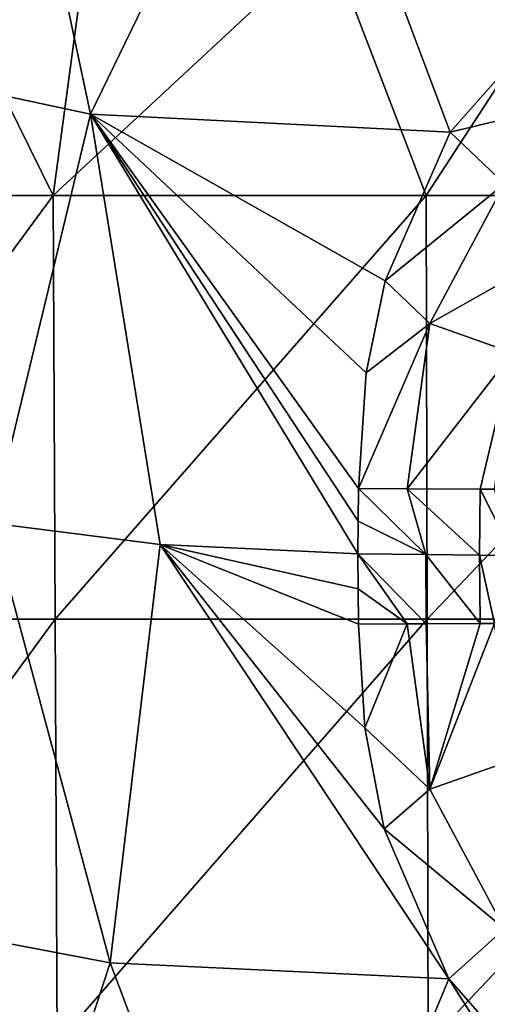
# Model space of a CAD drawing. Units: millimetres. Extents: x -175 to 25, y -100 to -10.
# Drawn here: x -10 to -4, y -89 to -78 of the extents above; entities that cross this region are included whole.
import ezdxf

# ---------------------------------------------------------------- set-up
doc = ezdxf.new("R2010")
doc.units = ezdxf.units.MM
doc.header["$LTSCALE"] = 65.185185
for name, color, linetype in [('46', 7, 'CONTINUOUS'), ('47', 7, 'CONTINUOUS'), ('48', 7, 'CONTINUOUS'), ('49', 7, 'CONTINUOUS'), ('58', 7, 'CONTINUOUS'), ('64', 7, 'CONTINUOUS'), ('65', 7, 'CONTINUOUS')]:
    doc.layers.add(name, color=color, linetype=linetype)

msp = doc.modelspace()

# ---------------------------------------------------------------- linework, layer by layer
at = {"layer": '46', "linetype": 'Continuous'}
for points in [[(-12.861, -79.618, 33.195), (-11.234, -75.406, 31.589), (-9.156, -79.618, 30.137), (-12.861, -79.618, 33.195)], [(-9.156, -79.618, 30.137), (-11.234, -75.406, 31.589), (-8.687, -76.1, 29.822), (-9.156, -79.618, 30.137)], [(-5.912, -76.601, 28.546), (-9.156, -79.618, 30.137), (-8.687, -76.1, 29.822), (-5.912, -76.601, 28.546)], [(-4.758, -79.618, 28.204), (-9.156, -79.618, 30.137), (-5.912, -76.601, 28.546), (-4.758, -79.618, 28.204)], [(-2.991, -76.903, 27.777), (-4.758, -79.618, 28.204), (-5.912, -76.601, 28.546), (-2.991, -76.903, 27.777)], [(0, -79.618, 27.543), (-4.758, -79.618, 28.204), (-2.991, -76.903, 27.777), (0, -79.618, 27.543)], [(-12.861, -79.618, 33.195), (-9.156, -79.618, 30.137), (-12.829, -84.623, 33.225), (-12.861, -79.618, 33.195)], [(-9.156, -79.618, 30.137), (-9.133, -84.623, 30.174), (-12.829, -84.623, 33.225), (-9.156, -79.618, 30.137)], [(-9.156, -79.618, 30.137), (-4.758, -79.618, 28.204), (-9.133, -84.623, 30.174), (-9.156, -79.618, 30.137)], [(-4.758, -79.618, 28.204), (-4.746, -84.623, 28.246), (-9.133, -84.623, 30.174), (-4.758, -79.618, 28.204)], [(-4.758, -79.618, 28.204), (0, -79.618, 27.543), (-4.746, -84.623, 28.246), (-4.758, -79.618, 28.204)], [(0, -79.618, 27.543), (0, -84.623, 27.586), (-4.746, -84.623, 28.246), (0, -79.618, 27.543)], [(-9.133, -84.623, 30.174), (-12.796, -89.628, 33.254), (-12.829, -84.623, 33.225), (-9.133, -84.623, 30.174)], [(-9.11, -89.628, 30.211), (-12.796, -89.628, 33.254), (-9.133, -84.623, 30.174), (-9.11, -89.628, 30.211)], [(-4.746, -84.623, 28.246), (-9.11, -89.628, 30.211), (-9.133, -84.623, 30.174), (-4.746, -84.623, 28.246)], [(-4.734, -89.628, 28.288), (-9.11, -89.628, 30.211), (-4.746, -84.623, 28.246), (-4.734, -89.628, 28.288)], [(0, -84.623, 27.586), (-4.734, -89.628, 28.288), (-4.746, -84.623, 28.246), (0, -84.623, 27.586)], [(0, -89.628, 27.63), (-4.734, -89.628, 28.288), (0, -84.623, 27.586), (0, -89.628, 27.63)]]:
    msp.add_3dface(points, dxfattribs=at)
at = {"layer": '47', "linetype": 'Continuous'}
for points in [[(-8.715, -78.658, 60.183), (-9.819, -73.487, 59.44), (-11.508, -78.06, 58.193), (-8.715, -78.658, 60.183)], [(-6.37, -73.82, 61.259), (-9.819, -73.487, 59.44), (-8.715, -78.658, 60.183), (-6.37, -73.82, 61.259)], [(-4.474, -78.87, 61.925), (-6.37, -73.82, 61.259), (-8.715, -78.658, 60.183), (-4.474, -78.87, 61.925)], [(-3.247, -77.481, 62.19), (-6.37, -73.82, 61.259), (-4.474, -78.87, 61.925), (-3.247, -77.481, 62.19)], [(-8.715, -78.658, 60.183), (-11.508, -78.06, 58.193), (-9.88, -83.489, 59.505), (-8.715, -78.658, 60.183)], [(-7.895, -83.739, 60.674), (-8.715, -78.658, 60.183), (-9.88, -83.489, 59.505), (-7.895, -83.739, 60.674)], [(-4.474, -78.87, 61.925), (-8.715, -78.658, 60.183), (-5.241, -80.626, 61.72), (-4.474, -78.87, 61.925)], [(-5.241, -80.626, 61.72), (-8.715, -78.658, 60.183), (-5.463, -81.714, 61.659), (-5.241, -80.626, 61.72)], [(-5.463, -81.714, 61.659), (-8.715, -78.658, 60.183), (-5.557, -83.081, 61.64), (-5.463, -81.714, 61.659)], [(-5.557, -83.081, 61.64), (-8.715, -78.658, 60.183), (-5.56, -83.466, 61.643), (-5.557, -83.081, 61.64)], [(-5.56, -83.466, 61.643), (-8.715, -78.658, 60.183), (-5.563, -83.851, 61.645), (-5.56, -83.466, 61.643)], [(-5.563, -83.851, 61.645), (-8.715, -78.658, 60.183), (-7.895, -83.739, 60.674), (-5.563, -83.851, 61.645)]]:
    msp.add_3dface(points, dxfattribs=at)
at = {"layer": '48', "linetype": 'Continuous'}
for points in [[(-3.247, -77.481, 62.19), (-4.474, -78.87, 61.925), (-2.51, -78.4, 62.607), (-3.247, -77.481, 62.19)], [(-2.51, -78.4, 62.607), (-4.474, -78.87, 61.925), (-3.835, -79.483, 62.258), (-2.51, -78.4, 62.607)], [(-4.474, -78.87, 61.925), (-5.241, -80.626, 61.72), (-3.835, -79.483, 62.258), (-4.474, -78.87, 61.925)], [(-3.835, -79.483, 62.258), (-5.241, -80.626, 61.72), (-4.712, -81.132, 61.981), (-3.835, -79.483, 62.258)], [(-3.835, -79.483, 62.258), (-4.712, -81.132, 61.981), (-3.087, -80.21, 63.306), (-3.835, -79.483, 62.258)], [(-3.087, -80.21, 63.306), (-4.712, -81.132, 61.981), (-3.738, -81.476, 63.037), (-3.087, -80.21, 63.306)], [(-5.241, -80.626, 61.72), (-5.463, -81.714, 61.659), (-4.712, -81.132, 61.981), (-5.241, -80.626, 61.72)], [(-5.463, -81.714, 61.659), (-5.557, -83.081, 61.64), (-4.712, -81.132, 61.981), (-5.463, -81.714, 61.659)], [(-4.712, -81.132, 61.981), (-5.557, -83.081, 61.64), (-4.981, -83.084, 61.905), (-4.712, -81.132, 61.981)], [(-4.712, -81.132, 61.981), (-4.981, -83.084, 61.905), (-3.738, -81.476, 63.037), (-4.712, -81.132, 61.981)], [(-3.738, -81.476, 63.037), (-4.981, -83.084, 61.905), (-4.122, -83.087, 62.696), (-3.738, -81.476, 63.037)], [(-3.95, -83.087, 62.964), (-3.738, -81.476, 63.037), (-4.122, -83.087, 62.696), (-3.95, -83.087, 62.964)]]:
    msp.add_3dface(points, dxfattribs=at)
at = {"layer": '49', "linetype": 'Continuous'}
for points in [[(-5.557, -83.081, 61.64), (-5.56, -83.466, 61.643), (-4.76, -83.859, 62.062), (-5.557, -83.081, 61.64)], [(-4.981, -83.084, 61.905), (-5.557, -83.081, 61.64), (-4.76, -83.859, 62.062), (-4.981, -83.084, 61.905)], [(-4.122, -83.087, 62.696), (-4.981, -83.084, 61.905), (-4.129, -83.866, 62.701), (-4.122, -83.087, 62.696)], [(-4.129, -83.866, 62.701), (-4.981, -83.084, 61.905), (-4.76, -83.859, 62.062), (-4.129, -83.866, 62.701)], [(-3.723, -83.873, 63.502), (-4.122, -83.087, 62.696), (-4.129, -83.866, 62.701), (-3.723, -83.873, 63.502)], [(-3.95, -83.087, 62.964), (-4.122, -83.087, 62.696), (-3.723, -83.873, 63.502), (-3.95, -83.087, 62.964)], [(-5.56, -83.466, 61.643), (-5.563, -83.851, 61.645), (-4.76, -83.859, 62.062), (-5.56, -83.466, 61.643)]]:
    msp.add_3dface(points, dxfattribs=at)
at = {"layer": '58', "linetype": 'Continuous'}
for points in [[(-8.486, -88.683, 60.312), (-9.88, -83.489, 59.505), (-11.179, -88.168, 58.472), (-8.486, -88.683, 60.312)], [(-7.895, -83.739, 60.674), (-9.88, -83.489, 59.505), (-8.486, -88.683, 60.312), (-7.895, -83.739, 60.674)], [(-4.488, -88.869, 61.921), (-7.895, -83.739, 60.674), (-8.486, -88.683, 60.312), (-4.488, -88.869, 61.921)], [(-5.563, -83.851, 61.645), (-7.895, -83.739, 60.674), (-5.559, -84.266, 61.643), (-5.563, -83.851, 61.645)], [(-5.559, -84.266, 61.643), (-7.895, -83.739, 60.674), (-5.556, -84.681, 61.64), (-5.559, -84.266, 61.643)], [(-5.556, -84.681, 61.64), (-7.895, -83.739, 60.674), (-5.48, -85.907, 61.654), (-5.556, -84.681, 61.64)], [(-5.48, -85.907, 61.654), (-7.895, -83.739, 60.674), (-5.251, -87.099, 61.717), (-5.48, -85.907, 61.654)], [(-5.251, -87.099, 61.717), (-7.895, -83.739, 60.674), (-4.488, -88.869, 61.921), (-5.251, -87.099, 61.717)], [(-8.486, -88.683, 60.312), (-11.179, -88.168, 58.472), (-10.052, -93.451, 59.28), (-8.486, -88.683, 60.312)], [(-6.549, -93.822, 61.188), (-8.486, -88.683, 60.312), (-10.052, -93.451, 59.28), (-6.549, -93.822, 61.188)], [(-4.488, -88.869, 61.921), (-8.486, -88.683, 60.312), (-6.549, -93.822, 61.188), (-4.488, -88.869, 61.921)], [(-1.315, -93.886, 62.413), (-4.488, -88.869, 61.921), (-6.549, -93.822, 61.188), (-1.315, -93.886, 62.413)], [(-4.488, -88.869, 61.921), (-1.315, -93.886, 62.413), (-3.264, -90.267, 62.187), (-4.488, -88.869, 61.921)]]:
    msp.add_3dface(points, dxfattribs=at)
at = {"layer": '64', "linetype": 'Continuous'}
for points in [[(-4.76, -83.859, 62.062), (-5.563, -83.851, 61.645), (-4.756, -84.677, 62.055), (-4.76, -83.859, 62.062)], [(-5.563, -83.851, 61.645), (-5.559, -84.266, 61.643), (-4.981, -84.678, 61.905), (-5.563, -83.851, 61.645)], [(-4.756, -84.677, 62.055), (-5.563, -83.851, 61.645), (-4.981, -84.678, 61.905), (-4.756, -84.677, 62.055)], [(-4.129, -83.866, 62.701), (-4.76, -83.859, 62.062), (-4.122, -84.675, 62.696), (-4.129, -83.866, 62.701)], [(-4.122, -84.675, 62.696), (-4.76, -83.859, 62.062), (-4.756, -84.677, 62.055), (-4.122, -84.675, 62.696)], [(-3.723, -83.873, 63.502), (-4.129, -83.866, 62.701), (-3.95, -84.675, 62.964), (-3.723, -83.873, 63.502)], [(-3.95, -84.675, 62.964), (-4.129, -83.866, 62.701), (-4.122, -84.675, 62.696), (-3.95, -84.675, 62.964)], [(-5.559, -84.266, 61.643), (-5.556, -84.681, 61.64), (-4.981, -84.678, 61.905), (-5.559, -84.266, 61.643)]]:
    msp.add_3dface(points, dxfattribs=at)
at = {"layer": '65', "linetype": 'Continuous'}
for points in [[(-5.556, -84.681, 61.64), (-5.48, -85.907, 61.654), (-4.981, -84.678, 61.905), (-5.556, -84.681, 61.64)], [(-4.981, -84.678, 61.905), (-5.48, -85.907, 61.654), (-4.712, -86.631, 61.981), (-4.981, -84.678, 61.905)], [(-4.756, -84.677, 62.055), (-4.981, -84.678, 61.905), (-4.712, -86.631, 61.981), (-4.756, -84.677, 62.055)], [(-4.122, -84.675, 62.696), (-4.756, -84.677, 62.055), (-4.712, -86.631, 61.981), (-4.122, -84.675, 62.696)], [(-3.95, -84.675, 62.964), (-4.122, -84.675, 62.696), (-4.712, -86.631, 61.981), (-3.95, -84.675, 62.964)], [(-3.95, -84.675, 62.964), (-4.712, -86.631, 61.981), (-3.738, -86.286, 63.037), (-3.95, -84.675, 62.964)], [(-5.48, -85.907, 61.654), (-5.251, -87.099, 61.717), (-4.712, -86.631, 61.981), (-5.48, -85.907, 61.654)], [(-4.712, -86.631, 61.981), (-3.835, -88.279, 62.258), (-3.738, -86.286, 63.037), (-4.712, -86.631, 61.981)], [(-4.712, -86.631, 61.981), (-5.251, -87.099, 61.717), (-3.835, -88.279, 62.258), (-4.712, -86.631, 61.981)], [(-5.251, -87.099, 61.717), (-4.488, -88.869, 61.921), (-3.835, -88.279, 62.258), (-5.251, -87.099, 61.717)], [(-4.488, -88.869, 61.921), (-3.264, -90.267, 62.187), (-3.835, -88.279, 62.258), (-4.488, -88.869, 61.921)]]:
    msp.add_3dface(points, dxfattribs=at)

doc.saveas('drawing.dxf')
